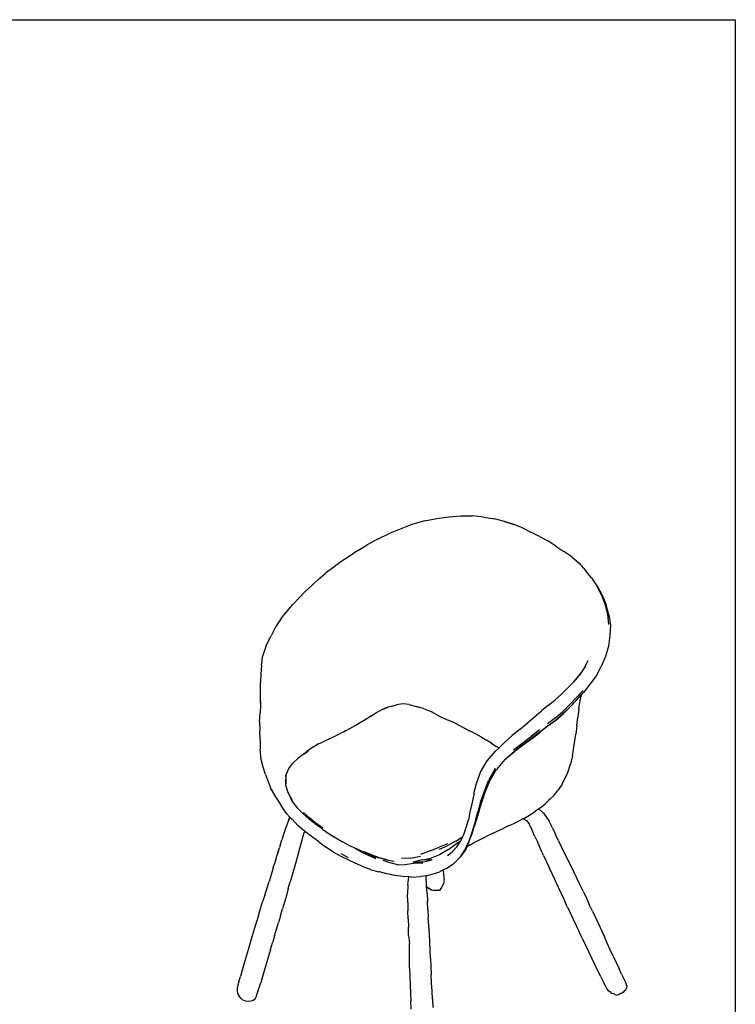
# Model space of a CAD drawing. Units: millimetres. Extents: x 3306 to 3829, y 1265 to 1633.
# Drawn here: x 3683 to 3829, y 1432 to 1633 of the extents above; entities that cross this region are included whole.
import ezdxf

# ---------------------------------------------------------------- set-up
doc = ezdxf.new("R2010")
doc.units = ezdxf.units.MM

msp = doc.modelspace()

# ---------------------------------------------------------------- linework, layer by layer
for p, q in [((3765.74, 1530.46), (3768.26, 1530.95)), ((3768.26, 1530.95), (3770.71, 1531.25)), ((3770.71, 1531.25), (3773.15, 1531.48)), ((3773.15, 1531.48), (3775.56, 1531.48)), ((3777.89, 1531.22), (3775.56, 1531.48)), ((3777.89, 1531.22), (3780.03, 1530.84)), ((3782.08, 1530.3), (3780.03, 1530.84)), ((3760.77, 1528.77), (3758.42, 1527.78)), ((3763.2, 1529.7), (3760.77, 1528.77)), ((3765.74, 1530.46), (3763.2, 1529.7)), ((3783.82, 1529.8), (3781.84, 1530.36)), ((3782.08, 1530.3), (3783.82, 1529.8)), ((3783.82, 1529.8), (3784.09, 1529.7)), ((3784, 1529.73), (3783.82, 1529.8)), ((3784.09, 1529.7), (3784, 1529.73)), ((3784.18, 1529.65), (3784, 1529.73)), ((3784.09, 1529.7), (3784.18, 1529.65)), ((3785.73, 1529.04), (3784.18, 1529.65)), ((3785.73, 1529.04), (3787.46, 1528.11)), ((3756.17, 1526.72), (3758.42, 1527.78)), ((3789.21, 1527.24), (3787.46, 1528.11)), ((3789.21, 1527.24), (3790.91, 1526.34)), ((3752.12, 1524.42), (3754.06, 1525.56)), ((3756.17, 1526.72), (3754.06, 1525.56)), ((3792.58, 1525.29), (3790.91, 1526.34)), ((3792.58, 1525.29), (3794.22, 1524.21)), ((3750.35, 1523.2), (3748.65, 1522.05)), ((3752.12, 1524.42), (3750.35, 1523.2)), ((3795.86, 1523.1), (3794.22, 1524.21)), ((3795.86, 1523.1), (3797.31, 1521.78)), ((3747.04, 1520.84), (3745.51, 1519.67)), ((3748.65, 1522.05), (3747.04, 1520.84)), ((3797.31, 1521.78), (3798.59, 1520.3)), ((3744.08, 1518.47), (3745.51, 1519.67)), ((3799.85, 1518.8), (3798.59, 1520.3)), ((3799.85, 1518.8), (3800.96, 1517.19)), ((3742.76, 1517.24), (3741.42, 1516.04)), ((3742.76, 1517.24), (3744.08, 1518.47)), ((3801.91, 1515.37), (3800.96, 1517.19)), ((3800.96, 1517.19), (3801.05, 1517.05)), ((3801.05, 1517.05), (3802.04, 1515.26)), ((3740.14, 1514.76), (3738.89, 1513.4)), ((3740.14, 1514.76), (3741.42, 1516.04)), ((3802.65, 1513.42), (3801.91, 1515.37)), ((3802.04, 1515.26), (3802.82, 1513.31)), ((3737.7, 1512.01), (3738.89, 1513.4)), ((3803.15, 1511.38), (3802.65, 1513.42)), ((3803.4, 1511.27), (3802.82, 1513.31)), ((3736.51, 1510.53), (3737.7, 1512.01)), ((3803.39, 1509.3), (3803.15, 1511.38)), ((3803.4, 1511.27), (3803.71, 1509.15)), ((3735.38, 1508.88), (3734.43, 1506.98)), ((3736.51, 1510.53), (3735.38, 1508.88)), ((3803.71, 1509.15), (3803.56, 1507.03)), ((3733.43, 1505.02), (3734.43, 1506.98)), ((3803.56, 1507.03), (3803.32, 1504.86)), ((3733.43, 1505.02), (3732.78, 1502.96)), ((3803.32, 1504.86), (3802.69, 1502.78)), ((3732.47, 1500.98), (3732.78, 1502.96)), ((3802.69, 1502.78), (3801.83, 1500.76)), ((3732.47, 1500.98), (3732.33, 1499.17)), ((3798.41, 1500.51), (3799.14, 1501.97)), ((3798.65, 1500.87), (3798.41, 1500.51)), ((3800.87, 1498.86), (3801.83, 1500.76)), ((3732.33, 1499.17), (3732.29, 1497.53)), ((3796.25, 1497.61), (3797.35, 1498.92)), ((3796.61, 1497.93), (3797.35, 1498.92)), ((3797.35, 1498.92), (3797.4, 1498.99)), ((3798.41, 1500.51), (3797.4, 1498.99)), ((3797.4, 1498.99), (3797.69, 1499.38)), ((3800.87, 1498.86), (3799.6, 1497.16)), ((3732.26, 1494.39), (3732.29, 1497.53)), ((3796.25, 1497.61), (3795.02, 1496.35)), ((3799.6, 1497.16), (3798.7, 1496.06)), ((3793.74, 1495.11), (3792.43, 1493.93)), ((3793.74, 1495.11), (3795.02, 1496.35)), ((3796.77, 1494.38), (3798.11, 1495.86)), ((3796.88, 1493.96), (3797.76, 1494.94)), ((3798.32, 1495.59), (3796.97, 1494.1)), ((3797.54, 1493.76), (3797.77, 1494.95)), ((3797.76, 1494.94), (3797.62, 1494.32)), ((3797.76, 1494.94), (3797.77, 1494.95)), ((3797.77, 1494.95), (3798.22, 1495.45)), ((3798.7, 1496.06), (3798.22, 1495.45)), ((3798.7, 1496.06), (3798.32, 1495.59)), ((3732.26, 1492.88), (3732.2, 1491.25)), ((3732.3, 1493.68), (3732.26, 1494.39)), ((3732.3, 1493.68), (3732.26, 1492.88)), ((3732.35, 1492.8), (3732.3, 1493.68)), ((3758.73, 1492.57), (3760.03, 1492.88)), ((3761.31, 1493.08), (3760.03, 1492.88)), ((3762.61, 1492.95), (3761.31, 1493.08)), ((3762.61, 1492.95), (3764.03, 1492.59)), ((3764.03, 1492.59), (3764.53, 1492.43)), ((3791.08, 1492.81), (3789.64, 1491.66)), ((3791.08, 1492.81), (3792.43, 1493.93)), ((3795.43, 1492.95), (3794.01, 1491.56)), ((3794.2, 1491.27), (3795.62, 1492.66)), ((3796.77, 1494.38), (3795.43, 1492.95)), ((3795.51, 1492.52), (3796.88, 1493.96)), ((3795.62, 1492.66), (3796.97, 1494.1)), ((3797.27, 1492.08), (3797.54, 1493.76)), ((3732.09, 1489.51), (3732.2, 1491.25)), ((3754.53, 1490.47), (3754.78, 1490.62)), ((3754.68, 1490.57), (3754.53, 1490.47)), ((3754.78, 1490.62), (3754.68, 1490.57)), ((3754.78, 1490.62), (3755.96, 1491.37)), ((3755.96, 1491.37), (3757.25, 1492.03)), ((3758.29, 1492.4), (3757.25, 1492.03)), ((3757.39, 1492.05), (3758.29, 1492.4)), ((3758.29, 1492.4), (3758.73, 1492.57)), ((3764.53, 1492.43), (3764.02, 1492.57)), ((3765.53, 1492.17), (3764.53, 1492.43)), ((3765.53, 1492.17), (3766.9, 1491.61)), ((3768.08, 1491), (3766.9, 1491.61)), ((3768.08, 1491), (3769.15, 1490.36)), ((3788.21, 1490.46), (3789.64, 1491.66)), ((3792.48, 1490.25), (3794.01, 1491.56)), ((3792.59, 1489.8), (3794.11, 1491.12)), ((3794.2, 1491.27), (3792.68, 1489.94)), ((3795.51, 1492.52), (3794.11, 1491.12)), ((3797.27, 1492.08), (3797.04, 1490.38)), ((3732.09, 1489.51), (3732.16, 1487.7)), ((3750.54, 1488.09), (3751.58, 1488.69)), ((3751.58, 1488.69), (3752.61, 1489.29)), ((3752.61, 1489.29), (3753.65, 1489.94)), ((3753.65, 1489.94), (3754.53, 1490.47)), ((3770.32, 1489.88), (3769.15, 1490.36)), ((3770.52, 1489.79), (3770.32, 1489.88)), ((3771.72, 1489.29), (3770.52, 1489.79)), ((3772.84, 1488.7), (3771.72, 1489.29)), ((3773.81, 1488.24), (3772.84, 1488.7)), ((3785.26, 1487.96), (3786.75, 1489.25)), ((3786.75, 1489.25), (3788.21, 1490.46)), ((3790.95, 1488.6), (3789.35, 1487.35)), ((3789.41, 1487.5), (3791.03, 1488.69)), ((3792.48, 1490.25), (3790.85, 1489)), ((3790.95, 1488.6), (3792.59, 1489.8)), ((3791.03, 1488.69), (3792.68, 1489.94)), ((3796.84, 1488.66), (3796.63, 1486.92)), ((3796.84, 1488.66), (3797.04, 1490.38)), ((3732.18, 1485.81), (3732.16, 1487.7)), ((3747.46, 1486.54), (3748.56, 1487.05)), ((3749.31, 1487.43), (3748.56, 1487.05)), ((3749.63, 1487.6), (3749.31, 1487.43)), ((3749.31, 1487.43), (3749.47, 1487.52)), ((3749.47, 1487.52), (3750.54, 1488.09)), ((3773.81, 1488.24), (3774.96, 1487.62)), ((3776.27, 1486.9), (3774.96, 1487.62)), ((3777.37, 1486.29), (3776.27, 1486.9)), ((3782, 1485.16), (3783.65, 1486.64)), ((3785.26, 1487.96), (3783.65, 1486.64)), ((3789.26, 1487.8), (3787.63, 1486.51)), ((3787.73, 1486.07), (3789.35, 1487.35)), ((3789.41, 1487.5), (3787.79, 1486.23)), ((3796.4, 1485.18), (3796.63, 1486.92)), ((3732.18, 1485.81), (3732.24, 1483.84)), ((3744.12, 1484.92), (3743.03, 1484.28)), ((3744.12, 1484.92), (3745.24, 1485.45)), ((3746.36, 1485.99), (3745.24, 1485.45)), ((3746.36, 1485.99), (3747.46, 1486.54)), ((3777.37, 1486.29), (3778.39, 1485.7)), ((3779.44, 1485.07), (3778.39, 1485.7)), ((3779.27, 1485.14), (3779.94, 1484.75)), ((3779.44, 1485.07), (3779.94, 1484.75)), ((3779.94, 1484.75), (3780.47, 1484.44)), ((3780.97, 1484.15), (3782, 1485.16)), ((3783.93, 1483.74), (3787.63, 1486.51)), ((3787.73, 1486.07), (3784.06, 1483.33)), ((3785.99, 1484.86), (3784.12, 1483.41)), ((3785.99, 1484.86), (3787.79, 1486.23)), ((3795.97, 1482.49), (3796.4, 1485.18)), ((3732.44, 1481.78), (3732.24, 1483.84)), ((3740.84, 1482.73), (3739.81, 1481.9)), ((3740.84, 1482.73), (3741.03, 1482.85)), ((3741.03, 1482.85), (3741.88, 1483.49)), ((3741.03, 1482.85), (3742.03, 1483.48)), ((3743.03, 1484.28), (3741.88, 1483.49)), ((3778.56, 1481.45), (3780.27, 1483.46)), ((3780.27, 1483.46), (3780.97, 1484.15)), ((3780.47, 1484.44), (3780.97, 1484.15)), ((3782.17, 1481.75), (3784.06, 1483.33)), ((3784.12, 1483.41), (3782.2, 1481.78)), ((3732.84, 1480.21), (3732.44, 1481.78)), ((3738.04, 1479.92), (3738.91, 1480.98)), ((3738.91, 1480.98), (3739.81, 1481.9)), ((3777.2, 1479.15), (3778.56, 1481.45)), ((3782.17, 1481.75), (3780.46, 1479.72)), ((3782.2, 1481.78), (3782.17, 1481.75)), ((3795.03, 1479.12), (3795.59, 1480.78)), ((3795.97, 1482.49), (3795.59, 1480.78)), ((3733.28, 1478.67), (3732.84, 1480.21)), ((3733.28, 1478.67), (3733.73, 1477.6)), ((3737.43, 1478.46), (3738.04, 1479.92)), ((3776.4, 1476.85), (3777.2, 1479.15)), ((3780.21, 1479.92), (3778.82, 1477.48)), ((3779.08, 1477.39), (3780.46, 1479.72)), ((3793.87, 1476.72), (3795.03, 1479.12)), ((3733.73, 1477.6), (3734.34, 1475.95)), ((3737.3, 1477.45), (3737.39, 1477.23)), ((3737.3, 1477.45), (3737.39, 1477.3)), ((3737.39, 1477.23), (3737.37, 1476.59)), ((3737.37, 1476.59), (3737.85, 1474.99)), ((3737.42, 1478.22), (3737.39, 1477.3)), ((3737.39, 1477.3), (3737.39, 1477.23)), ((3737.42, 1478.22), (3737.43, 1478.46)), ((3737.43, 1478.46), (3737.45, 1476.77)), ((3775.85, 1474.81), (3776.4, 1476.85)), ((3777.92, 1475.11), (3778.82, 1477.48)), ((3778.17, 1475.09), (3779.08, 1477.39)), ((3793.87, 1476.72), (3792.89, 1475.36)), ((3734.54, 1475.6), (3734.34, 1475.95)), ((3734.54, 1475.6), (3735.47, 1473.92)), ((3735.38, 1474.12), (3734.54, 1475.6)), ((3737.85, 1474.99), (3738.77, 1473.43)), ((3737.85, 1474.99), (3737.97, 1474.79)), ((3737.97, 1474.79), (3738.74, 1473.21)), ((3775.81, 1474.6), (3775.42, 1472.72)), ((3775.85, 1474.81), (3775.81, 1474.6)), ((3777.22, 1473.04), (3777.92, 1475.11)), ((3777.49, 1473.06), (3778.17, 1475.09)), ((3791.13, 1473.44), (3792.3, 1474.57)), ((3792.3, 1474.57), (3792.89, 1475.36)), ((3735.47, 1473.92), (3736.53, 1472.38)), ((3738.74, 1473.21), (3739.79, 1471.88)), ((3775.42, 1472.72), (3775.02, 1471.01)), ((3777.22, 1473.04), (3776.68, 1471.26)), ((3776.9, 1471.26), (3777.49, 1473.06)), ((3789.48, 1471.96), (3790.38, 1472.69)), ((3791.13, 1473.44), (3790.38, 1472.69)), ((3791.51, 1473.83), (3791.13, 1473.44)), ((3737.5, 1470.8), (3736.53, 1472.38)), ((3737.5, 1470.8), (3738.28, 1470.02)), ((3739.79, 1471.88), (3740.96, 1470.69)), ((3740.96, 1470.69), (3742.2, 1469.6)), ((3742.26, 1469.85), (3741.03, 1470.94)), ((3775.02, 1471.01), (3774.72, 1469.42)), ((3776.9, 1471.26), (3775.88, 1467.99)), ((3776.26, 1469.59), (3776.68, 1471.26)), ((3787.17, 1470.42), (3788.48, 1471.28)), ((3789.08, 1471.69), (3788.48, 1471.28)), ((3789.48, 1471.96), (3789.08, 1471.69)), ((3790.06, 1470.82), (3789.08, 1471.69)), ((3790.06, 1470.82), (3790.27, 1470.53)), ((3790.27, 1470.53), (3791.19, 1469.15)), ((3738.03, 1469.53), (3737.49, 1468.03)), ((3738.03, 1469.53), (3738.28, 1470.02)), ((3738.28, 1470.02), (3738.74, 1469.55)), ((3738.74, 1469.55), (3739.93, 1468.26)), ((3743.51, 1468.56), (3742.2, 1469.6)), ((3743.54, 1468.77), (3742.26, 1469.85)), ((3744.93, 1467.53), (3743.51, 1468.56)), ((3744.97, 1467.77), (3743.54, 1468.77)), ((3774.29, 1467.91), (3774.72, 1469.42)), ((3776.26, 1469.59), (3775.78, 1467.98)), ((3782.92, 1468.2), (3784.01, 1468.71)), ((3784.01, 1468.71), (3785.09, 1469.24)), ((3785.86, 1469.65), (3785.09, 1469.24)), ((3786.15, 1469.8), (3785.86, 1469.65)), ((3786.63, 1469.22), (3785.86, 1469.65)), ((3786.15, 1469.8), (3787.17, 1470.42)), ((3786.63, 1469.22), (3787.2, 1468.46)), ((3786.68, 1469.19), (3786.63, 1469.22)), ((3791.89, 1467.8), (3791.19, 1469.15)), ((3737.36, 1467.66), (3736.9, 1466.22)), ((3737.49, 1468.03), (3737.36, 1467.66)), ((3741.26, 1467.13), (3739.93, 1468.26)), ((3740.41, 1464.12), (3741.18, 1466.83)), ((3741.26, 1467.13), (3741.18, 1466.83)), ((3741.27, 1467.12), (3741.26, 1467.13)), ((3742.67, 1466.05), (3741.27, 1467.12)), ((3744.93, 1467.53), (3746.3, 1466.61)), ((3746.3, 1466.61), (3749.04, 1464.97)), ((3773.78, 1466.45), (3774.29, 1467.91)), ((3775.78, 1467.98), (3775.31, 1466.42)), ((3775.41, 1466.44), (3775.88, 1467.99)), ((3779.61, 1466.66), (3778.49, 1466.13)), ((3779.61, 1466.66), (3780.71, 1467.19)), ((3780.71, 1467.19), (3781.82, 1467.7)), ((3782.92, 1468.2), (3781.82, 1467.7)), ((3787.72, 1467.31), (3787.2, 1468.46)), ((3788.27, 1466.06), (3787.72, 1467.31)), ((3791.89, 1467.8), (3792.51, 1466.47)), ((3793.13, 1465.18), (3792.51, 1466.47)), ((3736.46, 1464.81), (3736.15, 1463.81)), ((3736.59, 1465.21), (3736.46, 1464.81)), ((3736.59, 1465.21), (3736.64, 1465.37)), ((3736.9, 1466.22), (3736.64, 1465.37)), ((3744.12, 1465.03), (3742.67, 1466.05)), ((3744.12, 1465.03), (3745.54, 1463.95)), ((3750.54, 1464.16), (3749.04, 1464.97)), ((3770.43, 1464.55), (3768.78, 1463.85)), ((3772.14, 1465.11), (3770.55, 1464.22)), ((3773.12, 1465.1), (3771.93, 1464.36)), ((3772.14, 1465.11), (3773.48, 1465.99)), ((3772.37, 1463.96), (3773.12, 1465.1)), ((3773.11, 1465.05), (3773.14, 1465.13)), ((3773.14, 1465.13), (3773.12, 1465.1)), ((3773.14, 1465.13), (3773.59, 1466.06)), ((3773.59, 1466.06), (3773.48, 1465.99)), ((3773.59, 1466.06), (3773.78, 1466.45)), ((3774.04, 1463.37), (3774.76, 1464.9)), ((3774.83, 1464.93), (3774.41, 1463.94)), ((3775.31, 1466.42), (3774.76, 1464.9)), ((3774.83, 1464.93), (3775.41, 1466.44)), ((3775.23, 1464.41), (3776.29, 1465)), ((3776.29, 1465), (3777.39, 1465.58)), ((3777.39, 1465.58), (3778.49, 1466.13)), ((3788.27, 1466.06), (3788.87, 1464.79)), ((3789.46, 1463.5), (3788.87, 1464.79)), ((3793.13, 1465.18), (3793.74, 1463.88)), ((3735.74, 1462.43), (3736.15, 1463.81)), ((3736.03, 1463.4), (3735.74, 1462.43)), ((3740.03, 1462.74), (3739.14, 1459.56)), ((3740.03, 1462.74), (3740.41, 1464.12)), ((3747.07, 1462.94), (3745.54, 1463.95)), ((3747.07, 1462.94), (3748.67, 1462.03)), ((3748.66, 1462.59), (3750.15, 1461.73)), ((3751.52, 1463.69), (3750.54, 1464.16)), ((3751.52, 1463.69), (3751.52, 1463.68)), ((3751.52, 1463.68), (3752.95, 1462.86)), ((3752.01, 1463.45), (3751.52, 1463.68)), ((3753.51, 1462.78), (3752.01, 1463.45)), ((3752.95, 1462.86), (3754.36, 1462.17)), ((3754.91, 1462.29), (3753.42, 1462.94)), ((3753.51, 1462.78), (3755.03, 1462.15)), ((3766.92, 1463.15), (3764.91, 1462.36)), ((3766.92, 1463.15), (3768.78, 1463.85)), ((3768.84, 1463.48), (3770.55, 1464.22)), ((3770.53, 1463.31), (3768.85, 1462.28)), ((3770.42, 1462.18), (3771.37, 1462.9)), ((3770.53, 1463.31), (3771.93, 1464.36)), ((3771.03, 1462.65), (3771.37, 1462.9)), ((3771.37, 1462.9), (3771.25, 1462.78)), ((3771.37, 1462.9), (3772.37, 1463.96)), ((3773.07, 1461.91), (3774.04, 1463.37)), ((3774.19, 1463.42), (3773.13, 1461.96)), ((3774.41, 1463.94), (3774.19, 1463.42)), ((3775.23, 1464.41), (3774.41, 1463.94)), ((3790.05, 1462.19), (3789.46, 1463.5)), ((3794.39, 1462.59), (3793.74, 1463.88)), ((3795.02, 1461.3), (3794.39, 1462.59)), ((3734.88, 1459.64), (3735.31, 1461.03)), ((3735.2, 1460.61), (3735.61, 1462.01)), ((3735.31, 1461.03), (3735.61, 1462.01)), ((3735.61, 1462.01), (3735.74, 1462.43)), ((3748.67, 1462.03), (3750.22, 1461.28)), ((3750.22, 1461.28), (3751.68, 1460.61)), ((3753.23, 1459.88), (3751.68, 1460.61)), ((3755.86, 1461.76), (3754.34, 1462.38)), ((3755.85, 1461.49), (3754.36, 1462.17)), ((3756.34, 1461.79), (3754.91, 1462.29)), ((3755.03, 1462.15), (3756.52, 1461.7)), ((3756.34, 1461.79), (3757.88, 1461.33)), ((3757.88, 1461.33), (3756.52, 1461.7)), ((3758.74, 1460.68), (3757.34, 1461.17)), ((3757.88, 1461.33), (3758, 1461.31)), ((3758.27, 1461.24), (3758, 1461.31)), ((3758, 1461.31), (3759.56, 1461.04)), ((3760.28, 1460.25), (3758.74, 1460.68)), ((3762.91, 1461.6), (3761.06, 1461.57)), ((3761.83, 1460.36), (3763.52, 1460.57)), ((3762.91, 1461.6), (3764.97, 1462.04)), ((3765.28, 1461.27), (3763.44, 1460.78)), ((3765.45, 1460.78), (3763.44, 1460.78)), ((3763.44, 1460.78), (3765.44, 1460.58)), ((3765.44, 1460.58), (3763.52, 1460.57)), ((3765.28, 1461.27), (3767.15, 1461.65)), ((3767.3, 1461.21), (3765.28, 1461.27)), ((3767.3, 1461.21), (3765.45, 1460.78)), ((3768.85, 1462.28), (3767.15, 1461.65)), ((3770.23, 1459.52), (3771.79, 1460.58)), ((3773.07, 1461.91), (3771.79, 1460.58)), ((3773.07, 1461.91), (3773.13, 1461.96)), ((3790.05, 1462.19), (3790.66, 1460.88)), ((3790.66, 1460.88), (3791.28, 1459.58)), ((3795.66, 1460.01), (3795.02, 1461.3)), ((3734.88, 1459.64), (3734.47, 1458.25)), ((3739.14, 1459.56), (3738.75, 1458.18)), ((3754.9, 1459.26), (3753.23, 1459.88)), ((3754.9, 1459.26), (3756.43, 1458.86)), ((3756.56, 1458.82), (3756.43, 1458.86)), ((3756.56, 1458.82), (3756.6, 1458.82)), ((3758.06, 1458.43), (3756.6, 1458.82)), ((3759.69, 1458.12), (3758.06, 1458.43)), ((3760.28, 1460.25), (3761.83, 1460.36)), ((3768.59, 1458.73), (3766.77, 1458.17)), ((3769.59, 1459.21), (3768.59, 1458.73)), ((3770.23, 1459.52), (3769.59, 1459.21)), ((3769.69, 1458.43), (3769.59, 1459.21)), ((3791.91, 1458.28), (3791.28, 1459.58)), ((3796.92, 1457.4), (3795.66, 1460.01)), ((3733.17, 1454.1), (3734.05, 1456.86)), ((3734.47, 1458.25), (3734.05, 1456.86)), ((3737.95, 1455.42), (3738.36, 1456.8)), ((3738.75, 1458.18), (3738.36, 1456.8)), ((3761.34, 1457.91), (3759.69, 1458.12)), ((3762.54, 1457.81), (3761.34, 1457.91)), ((3762.35, 1456.16), (3762.54, 1457.81)), ((3763.11, 1457.76), (3762.54, 1457.81)), ((3763.11, 1457.76), (3764.92, 1457.86)), ((3766.07, 1458.05), (3764.92, 1457.86)), ((3766.77, 1458.17), (3766.07, 1458.05)), ((3766.07, 1458.05), (3766.07, 1457.88)), ((3766.16, 1456.16), (3766.07, 1457.88)), ((3769.68, 1456.78), (3769.61, 1456.38)), ((3769.75, 1457.33), (3769.68, 1456.78)), ((3769.76, 1457.81), (3769.69, 1458.43)), ((3769.75, 1457.33), (3769.76, 1457.81)), ((3793.11, 1455.67), (3791.91, 1458.28)), ((3797.55, 1456.09), (3796.92, 1457.4)), ((3737.95, 1455.42), (3737.56, 1454.03)), ((3762.35, 1456.16), (3762.31, 1454.31)), ((3766.18, 1455.88), (3766.16, 1456.16)), ((3766.45, 1455.54), (3766.18, 1455.88)), ((3766.27, 1454.45), (3766.18, 1455.88)), ((3766.27, 1454.45), (3766.37, 1452.79)), ((3766.45, 1455.54), (3766.57, 1455.45)), ((3766.96, 1455.25), (3766.45, 1455.54)), ((3766.96, 1455.25), (3766.57, 1455.45)), ((3767.04, 1455.21), (3766.96, 1455.25)), ((3767.08, 1455.19), (3767.04, 1455.21)), ((3767.14, 1455.16), (3767.08, 1455.19)), ((3767.08, 1455.19), (3767.23, 1455.14)), ((3767.23, 1455.14), (3767.14, 1455.16)), ((3767.23, 1455.14), (3767.64, 1455.02)), ((3768.28, 1455.01), (3767.64, 1455.02)), ((3768.8, 1455.04), (3768.28, 1455.01)), ((3769.22, 1455.61), (3768.8, 1455.04)), ((3769.36, 1455.89), (3769.22, 1455.61)), ((3769.61, 1456.38), (3769.36, 1455.89)), ((3793.69, 1454.34), (3793.11, 1455.67)), ((3798.18, 1454.78), (3797.55, 1456.09)), ((3798.18, 1454.78), (3798.79, 1453.46)), ((3732.27, 1451.33), (3732.72, 1452.71)), ((3733.17, 1454.1), (3732.72, 1452.71)), ((3737.17, 1452.65), (3736.77, 1451.27)), ((3737.56, 1454.03), (3737.17, 1452.65)), ((3762.33, 1452.59), (3762.31, 1454.31)), ((3762.33, 1452.59), (3762.38, 1450.9)), ((3766.46, 1451.14), (3766.37, 1452.79)), ((3794.3, 1453.03), (3793.69, 1454.34)), ((3794.91, 1451.72), (3794.3, 1453.03)), ((3798.79, 1453.46), (3799.4, 1452.14)), ((3731.84, 1449.94), (3732.27, 1451.33)), ((3736.38, 1449.88), (3736.77, 1451.27)), ((3762.41, 1449.22), (3762.38, 1450.9)), ((3766.46, 1451.14), (3766.53, 1449.49)), ((3794.91, 1451.72), (3795.54, 1450.41)), ((3796.17, 1449.1), (3795.54, 1450.41)), ((3800.02, 1450.82), (3799.4, 1452.14)), ((3800.02, 1450.82), (3800.63, 1449.51)), ((3731.84, 1449.94), (3731, 1447.15)), ((3735.56, 1447.12), (3735.97, 1448.5)), ((3736.38, 1449.88), (3735.97, 1448.5)), ((3762.41, 1449.22), (3762.46, 1447.54)), ((3766.75, 1446.17), (3766.53, 1449.49)), ((3796.78, 1447.79), (3796.17, 1449.1)), ((3800.63, 1449.51), (3801.25, 1448.2)), ((3731, 1447.15), (3730.59, 1445.75)), ((3735.14, 1445.75), (3735.56, 1447.12)), ((3762.51, 1445.86), (3762.46, 1447.54)), ((3797.39, 1446.48), (3796.78, 1447.79)), ((3797.99, 1445.17), (3797.39, 1446.48)), ((3801.25, 1448.2), (3801.86, 1446.89)), ((3801.86, 1446.89), (3802.47, 1445.58)), ((3730.59, 1445.75), (3730.17, 1444.35)), ((3734.32, 1443), (3734.74, 1444.37)), ((3735.14, 1445.75), (3734.74, 1444.37)), ((3762.51, 1445.86), (3762.66, 1444.21)), ((3766.9, 1442.83), (3766.75, 1446.17)), ((3797.99, 1445.17), (3798.61, 1443.87)), ((3803.07, 1444.26), (3802.47, 1445.58)), ((3729.77, 1442.94), (3729.35, 1441.56)), ((3730.17, 1444.35), (3729.77, 1442.94)), ((3734.32, 1443), (3733.91, 1441.62)), ((3762.67, 1442.55), (3762.66, 1444.21)), ((3762.66, 1440.87), (3762.67, 1442.55)), ((3766.98, 1441.16), (3766.9, 1442.83)), ((3798.61, 1443.87), (3799.23, 1442.57)), ((3799.23, 1442.57), (3799.86, 1441.27)), ((3803.66, 1442.95), (3803.07, 1444.26)), ((3804.26, 1441.63), (3803.66, 1442.95)), ((3729.35, 1441.56), (3728.95, 1440.17)), ((3733.91, 1441.62), (3732.69, 1437.49)), ((3762.71, 1439.18), (3762.66, 1440.87)), ((3766.98, 1441.16), (3767.04, 1439.49)), ((3799.86, 1441.27), (3800.48, 1439.98)), ((3804.26, 1441.63), (3804.87, 1440.32)), ((3728.56, 1438.78), (3728.18, 1437.49)), ((3728.95, 1440.17), (3728.56, 1438.78)), ((3762.71, 1439.18), (3762.77, 1437.49)), ((3767.04, 1439.49), (3767.14, 1437.83)), ((3801.11, 1438.69), (3800.48, 1439.98)), ((3801.74, 1437.43), (3801.11, 1438.69)), ((3804.87, 1440.32), (3805.48, 1439.03)), ((3806, 1437.93), (3805.48, 1439.03)), ((3727.87, 1436.49), (3727.64, 1435.73)), ((3727.87, 1436.49), (3728.18, 1437.49)), ((3732.69, 1437.49), (3732.32, 1436.16)), ((3762.77, 1437.49), (3762.83, 1435.81)), ((3767.2, 1436.16), (3767.14, 1437.83)), ((3801.74, 1437.43), (3802.27, 1436.34)), ((3802.68, 1435.55), (3802.27, 1436.34)), ((3806, 1437.93), (3806.4, 1437.14)), ((3806.4, 1437.14), (3806.75, 1436.47)), ((3806.75, 1436.47), (3806.95, 1435.87)), ((3727.52, 1435.07), (3727.51, 1434.55)), ((3727.51, 1434.55), (3727.6, 1434.01)), ((3727.64, 1435.73), (3727.52, 1435.07)), ((3731.76, 1434.46), (3731.55, 1433.91)), ((3731.76, 1434.46), (3732.02, 1435.14)), ((3732.02, 1435.14), (3732.32, 1436.16)), ((3762.83, 1435.81), (3762.99, 1432.47)), ((3767.29, 1434.5), (3767.2, 1436.16)), ((3767.37, 1432.83), (3767.29, 1434.5)), ((3803.07, 1434.9), (3802.68, 1435.55)), ((3803.31, 1434.57), (3803.07, 1434.9)), ((3803.8, 1434.23), (3803.31, 1434.57)), ((3806.08, 1434.14), (3806.53, 1434.44)), ((3806.18, 1434.21), (3806.66, 1434.61)), ((3806.85, 1434.74), (3806.53, 1434.44)), ((3806.85, 1434.74), (3806.96, 1435.09)), ((3806.95, 1435.87), (3807.05, 1435.52)), ((3807.05, 1435.52), (3806.96, 1435.09)), ((3727.6, 1434.01), (3727.91, 1433.47)), ((3728.3, 1433.01), (3727.91, 1433.47)), ((3728.64, 1432.67), (3728.3, 1433.01)), ((3729.17, 1432.49), (3728.64, 1432.67)), ((3729.17, 1432.49), (3729.87, 1432.45)), ((3729.87, 1432.45), (3730.64, 1432.57)), ((3730.64, 1432.57), (3731.19, 1432.92)), ((3731.19, 1432.92), (3731.47, 1433.48)), ((3731.47, 1433.48), (3731.55, 1433.91)), ((3763.06, 1430.79), (3762.99, 1432.47)), ((3767.37, 1432.83), (3767.45, 1431.17)), ((3803.8, 1434.23), (3804.08, 1434.04)), ((3804.42, 1433.93), (3804.08, 1434.04)), ((3804.42, 1433.93), (3804.93, 1433.66)), ((3804.93, 1433.66), (3805.53, 1433.89)), ((3806.08, 1434.14), (3805.53, 1433.89)), ((3805.57, 1433.93), (3806.18, 1434.21))]:
    msp.add_line(p, q)
msp.add_lwpolyline([(3829.2, 1264.86), (3305.86, 1264.86), (3305.86, 1632.69), (3829.2, 1632.69)], close=True)

doc.saveas('drawing.dxf')
